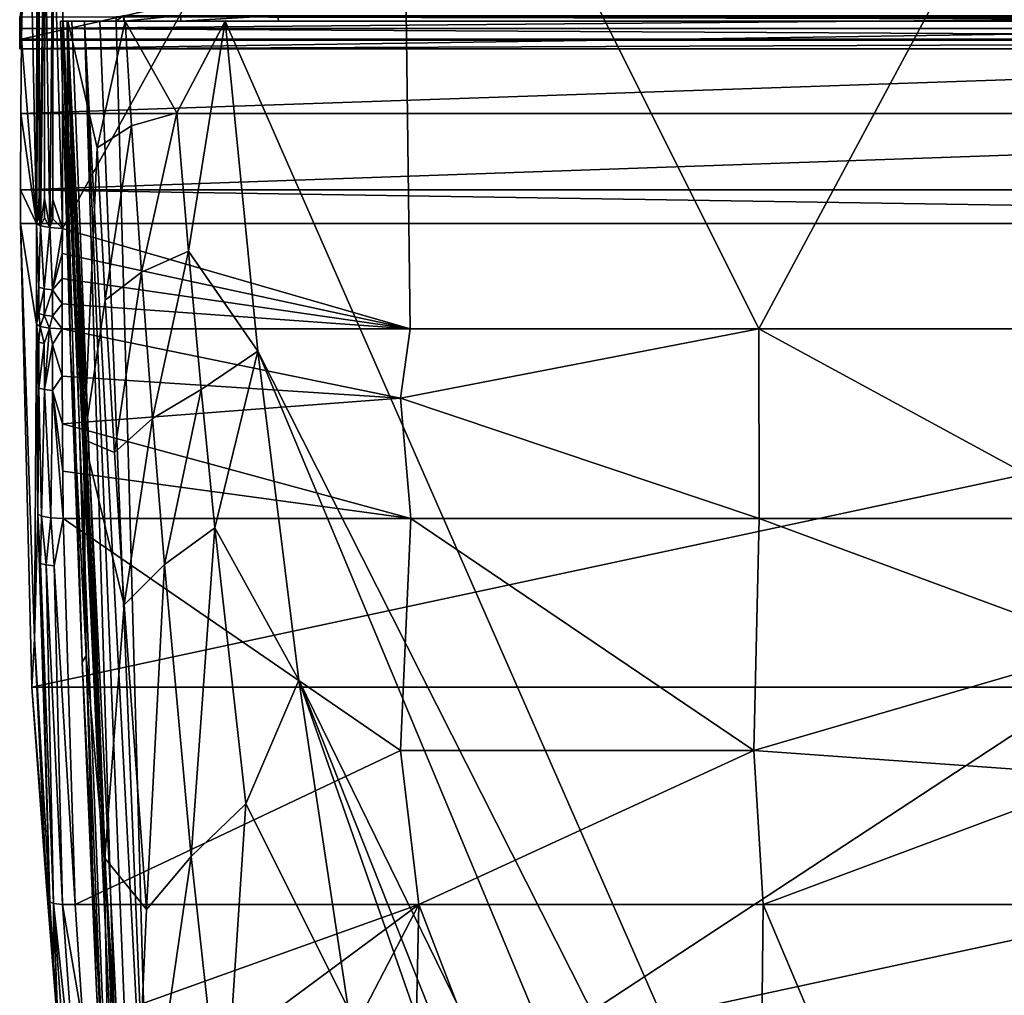
# Model space of a CAD drawing. Units: inches. Extents: x -393 to 335, y -703 to 0.
# Drawn here: x -193 to -18, y -423 to -250 of the extents above; entities that cross this region are included whole.
import ezdxf

# ---------------------------------------------------------------- set-up
doc = ezdxf.new("R2010")
doc.units = ezdxf.units.IN
doc.header["$MEASUREMENT"] = 0
doc.layers.add('30', color=7, linetype='Continuous')
doc.layers.add('31', color=7, linetype='Continuous', plot=False)

msp = doc.modelspace()

# ---------------------------------------------------------------- linework, layer by layer
at = {"layer": '30', "color": 30}
for points in [[(-185.32, -73.18, 506.14), (-187.16, -227.94, 477.83), (-185.52, -286.8, 467.62)], [(-125.43, -177.55, 490.96), (-185.32, -73.18, 506.14), (-185.52, -286.8, 467.62)], [(192.79, -253.19, 392.58), (-192.79, -253.19, 392.58), (192.53, -165.73, 421.27)], [(192.53, -165.73, 421.27), (-192.79, -253.19, 392.58), (-192.53, -165.73, 421.27)], [(-192.45, -203.64, 413.64), (-192.53, -165.73, 421.27), (-192.79, -253.19, 392.58)], [(-125.43, -177.55, 490.96), (-185.52, -286.8, 467.62), (-123.8, -304.64, 468.99)], [(-123.8, -304.64, 468.99), (-61.93, -304.64, 471.73), (-125.43, -177.55, 490.96)], [(-125.43, -177.55, 490.96), (-61.93, -304.64, 471.73), (0, -188.98, 491.98)], [(-61.93, -304.64, 471.73), (0, -304.64, 472.64), (0, -188.98, 491.98)], [(-192.45, -203.64, 413.64), (-192.79, -253.19, 392.58), (-191.75, -203.64, 438.82)], [(-191.75, -203.64, 438.82), (-192.79, -253.19, 392.58), (-190.09, -285.94, 462.94)], [(-191.75, -203.64, 438.82), (-190.09, -285.94, 462.94), (-190.03, -232.58, 472.64)], [(-189.63, -227.49, 475.34), (-190.03, -232.58, 472.64), (-190.09, -285.94, 462.94)], [(-189.63, -227.49, 475.34), (-190.09, -285.94, 462.94), (-189.67, -281.21, 465.57)], [(-189.63, -227.49, 475.34), (-189.67, -281.21, 465.57), (-188.63, -227.76, 476.81)], [(-189.67, -281.21, 465.57), (-189.43, -286.34, 465.19), (-188.63, -227.76, 476.81)], [(-189.43, -286.34, 465.19), (-188.68, -281.48, 467.04), (-188.63, -227.76, 476.81)], [(-188.63, -227.76, 476.81), (-188.68, -281.48, 467.04), (-187.78, -286.66, 466.88)], [(-188.63, -227.76, 476.81), (-187.78, -286.66, 466.88), (-187.16, -227.94, 477.83)], [(-187.16, -227.94, 477.83), (-187.78, -286.66, 466.88), (-187.22, -281.67, 468.07)], [(-185.52, -286.8, 467.62), (-187.16, -227.94, 477.83), (-187.22, -281.67, 468.07)], [(-192.87, -247.99, 389.5), (-193.08, -249.25, 380), (-193, -253.39, 384.22)], [(-193, -253.39, 384.22), (-192.92, -251.29, 387.47), (-192.87, -247.99, 389.5)], [(-192.87, -247.99, 389.5), (-192.92, -251.29, 387.47), (192.87, -247.99, 389.5)], [(192.87, -247.99, 389.5), (-192.92, -251.29, 387.47), (192.92, -251.29, 387.47)], [(193.1, -254.92, 380), (-193.1, -254.92, 380), (193.08, -249.25, 380)], [(193.08, -249.25, 380), (-193.1, -254.92, 380), (-193.08, -249.25, 380)], [(-193, -253.39, 384.22), (-193.08, -249.25, 380), (-193.1, -254.92, 380)], [(193, -253.39, 384.22), (-192.92, -251.29, 387.47), (-193, -253.39, 384.22)], [(192.92, -251.29, 387.47), (-192.92, -251.29, 387.47), (193, -253.39, 384.22)], [(192.88, -266.4, 389.33), (-192.88, -266.4, 389.33), (192.79, -253.19, 392.58)], [(192.79, -253.19, 392.58), (-192.88, -266.4, 389.33), (-192.79, -253.19, 392.58)], [(-192.79, -253.19, 392.58), (-192.88, -266.4, 389.33), (-190.09, -285.94, 462.94)], [(193.1, -254.92, 380), (193, -253.39, 384.22), (-193.1, -254.92, 380)], [(-193.1, -254.92, 380), (193, -253.39, 384.22), (-193, -253.39, 384.22)], [(192.93, -279.96, 388.11), (-192.93, -279.96, 388.11), (192.88, -266.4, 389.33)], [(192.88, -266.4, 389.33), (-192.93, -279.96, 388.11), (-192.88, -266.4, 389.33)], [(-190.09, -285.94, 462.94), (-192.88, -266.4, 389.33), (-192.93, -279.96, 388.11)], [(-192.93, -279.96, 388.11), (192.94, -285.93, 388.03), (-192.94, -285.93, 388.03)], [(-190.09, -285.94, 462.94), (-192.93, -279.96, 388.11), (-192.94, -285.93, 388.03)], [(192.93, -279.96, 388.11), (192.94, -285.93, 388.03), (-192.93, -279.96, 388.11)], [(-189.67, -281.21, 465.57), (-190.09, -285.94, 462.94), (-189.69, -284.67, 464.95)], [(-189.67, -281.21, 465.57), (-189.69, -284.67, 464.95), (-189.43, -286.34, 465.19)], [(-189.43, -286.34, 465.19), (-188.7, -284.94, 466.42), (-188.68, -281.48, 467.04)], [(-188.7, -284.94, 466.42), (-187.78, -286.66, 466.88), (-188.68, -281.48, 467.04)], [(-187.24, -285.13, 467.45), (-187.22, -281.67, 468.07), (-187.78, -286.66, 466.88)], [(-185.52, -286.8, 467.62), (-187.22, -281.67, 468.07), (-187.24, -285.13, 467.45)], [(-189.43, -286.34, 465.19), (-189.69, -284.67, 464.95), (-190.09, -285.94, 462.94)], [(-192.94, -285.93, 388.03), (192.94, -285.93, 388.03), (-190.95, -368.21, 386.86)], [(-190.09, -285.94, 462.94), (-192.94, -285.93, 388.03), (-190.12, -303.81, 459.73)], [(-190.12, -303.81, 459.73), (-192.94, -285.93, 388.03), (-190.49, -359.63, 420.36)], [(-192.94, -285.93, 388.03), (-190.95, -368.21, 386.86), (-190.49, -359.63, 420.36)], [(-190.95, -368.21, 386.86), (192.94, -285.93, 388.03), (190.95, -368.21, 386.86)], [(-189.73, -297.26, 462.68), (-190.09, -285.94, 462.94), (-190.12, -303.81, 459.73)], [(-189.73, -297.26, 462.68), (-189.43, -286.34, 465.19), (-190.09, -285.94, 462.94)], [(-188.74, -297.52, 464.15), (-189.43, -286.34, 465.19), (-189.73, -297.26, 462.68)], [(-187.78, -286.66, 466.88), (-188.7, -284.94, 466.42), (-189.43, -286.34, 465.19)], [(-188.74, -297.52, 464.15), (-187.78, -286.66, 466.88), (-189.43, -286.34, 465.19)], [(-187.24, -285.13, 467.45), (-187.78, -286.66, 466.88), (-185.52, -286.8, 467.62)], [(-187.29, -297.71, 465.18), (-187.78, -286.66, 466.88), (-188.74, -297.52, 464.15)], [(-187.29, -297.71, 465.18), (-185.52, -286.8, 467.62), (-187.78, -286.66, 466.88)], [(-185.54, -291.26, 466.82), (-185.52, -286.8, 467.62), (-187.29, -297.71, 465.18)], [(-123.8, -304.64, 468.99), (-185.52, -286.8, 467.62), (-185.54, -291.26, 466.82)], [(-187.29, -297.71, 465.18), (-185.56, -295.72, 466.02), (-185.54, -291.26, 466.82)], [(-123.8, -304.64, 468.99), (-185.54, -291.26, 466.82), (-185.56, -295.72, 466.02)], [(-187.29, -297.71, 465.18), (-185.56, -300.18, 465.22), (-185.56, -295.72, 466.02)], [(-185.56, -295.72, 466.02), (-185.56, -300.18, 465.22), (-123.8, -304.64, 468.99)], [(-189.73, -297.26, 462.68), (-190.12, -303.81, 459.73), (-189.73, -301.93, 461.84)], [(-189.73, -297.26, 462.68), (-189.73, -301.93, 461.84), (-188.74, -297.52, 464.15)], [(-189.73, -301.93, 461.84), (-188.74, -302.19, 463.31), (-188.74, -297.52, 464.15)], [(-188.74, -297.52, 464.15), (-188.74, -302.19, 463.31), (-187.29, -297.71, 465.18)], [(-188.74, -302.19, 463.31), (-187.29, -302.37, 464.35), (-187.29, -297.71, 465.18)], [(-187.29, -302.37, 464.35), (-185.56, -300.18, 465.22), (-187.29, -297.71, 465.18)], [(-187.29, -302.37, 464.35), (-185.56, -304.64, 464.42), (-185.56, -300.18, 465.22)], [(-123.8, -304.64, 468.99), (-185.56, -300.18, 465.22), (-185.56, -304.64, 464.42)], [(-189.73, -301.93, 461.84), (-190.12, -303.81, 459.73), (-189.46, -304.21, 461.98)], [(-189.73, -301.93, 461.84), (-189.46, -304.21, 461.98), (-188.74, -302.19, 463.31)], [(-188.74, -302.19, 463.31), (-189.46, -304.21, 461.98), (-187.81, -304.51, 463.67)], [(-188.74, -302.19, 463.31), (-187.81, -304.51, 463.67), (-187.29, -302.37, 464.35)], [(-190.12, -303.81, 459.73), (-190.49, -359.63, 420.36), (-189.9, -337.51, 453.74)], [(-189.72, -306.97, 460.94), (-189.46, -304.21, 461.98), (-190.12, -303.81, 459.73)], [(-189.72, -306.97, 460.94), (-190.12, -303.81, 459.73), (-189.68, -315.14, 459.49)], [(-189.68, -315.14, 459.49), (-190.12, -303.81, 459.73), (-189.9, -337.51, 453.74)], [(-187.81, -304.51, 463.67), (-185.56, -304.64, 464.42), (-187.29, -302.37, 464.35)], [(-188.73, -307.23, 462.41), (-189.46, -304.21, 461.98), (-189.72, -306.97, 460.94)], [(-188.73, -307.23, 462.41), (-187.81, -304.51, 463.67), (-189.46, -304.21, 461.98)], [(-188.7, -315.4, 460.96), (-187.81, -304.51, 463.67), (-188.73, -307.23, 462.41)], [(-188.7, -315.4, 460.96), (-187.28, -307.41, 463.45), (-187.81, -304.51, 463.67)], [(-187.28, -307.41, 463.45), (-185.56, -304.64, 464.42), (-187.81, -304.51, 463.67)], [(-185.54, -313.05, 462.92), (-185.56, -304.64, 464.42), (-187.28, -307.41, 463.45)], [(-123.8, -304.64, 468.99), (-185.56, -304.64, 464.42), (-125.52, -316.94, 466.77)], [(-125.52, -316.94, 466.77), (-185.56, -304.64, 464.42), (-185.54, -313.05, 462.92)], [(-125.52, -316.94, 466.77), (-61.87, -338.3, 466.07), (-61.93, -304.64, 471.73)], [(-125.52, -316.94, 466.77), (-61.93, -304.64, 471.73), (-123.8, -304.64, 468.99)], [(-61.87, -338.3, 466.07), (0, -338.3, 467.03), (-61.93, -304.64, 471.73)], [(-61.93, -304.64, 471.73), (0, -338.3, 467.03), (0, -304.64, 472.64)], [(-189.72, -306.97, 460.94), (-189.68, -315.14, 459.49), (-188.73, -307.23, 462.41)], [(-189.68, -315.14, 459.49), (-188.7, -315.4, 460.96), (-188.73, -307.23, 462.41)], [(-187.25, -315.57, 461.99), (-187.28, -307.41, 463.45), (-188.7, -315.4, 460.96)], [(-187.25, -315.57, 461.99), (-185.54, -313.05, 462.92), (-187.28, -307.41, 463.45)], [(-185.49, -321.48, 461.43), (-185.54, -313.05, 462.92), (-187.25, -315.57, 461.99)], [(-125.52, -316.94, 466.77), (-185.54, -313.05, 462.92), (-185.49, -321.48, 461.43)], [(-189.68, -315.14, 459.49), (-189.9, -337.51, 453.74), (-189.24, -337.9, 455.99)], [(-189.68, -315.14, 459.49), (-189.24, -337.9, 455.99), (-188.7, -315.4, 460.96)], [(-188.7, -315.4, 460.96), (-189.24, -337.9, 455.99), (-187.6, -338.19, 457.69)], [(-188.7, -315.4, 460.96), (-187.6, -338.19, 457.69), (-187.25, -315.57, 461.99)], [(-187.6, -338.19, 457.69), (-185.36, -338.3, 458.45), (-187.25, -315.57, 461.99)], [(-187.25, -315.57, 461.99), (-185.36, -338.3, 458.45), (-185.43, -329.9, 459.94)], [(-187.25, -315.57, 461.99), (-185.43, -329.9, 459.94), (-185.49, -321.48, 461.43)], [(-125.52, -316.94, 466.77), (-185.49, -321.48, 461.43), (-123.67, -338.3, 463.22)], [(-123.67, -338.3, 463.22), (-61.87, -338.3, 466.07), (-125.52, -316.94, 466.77)], [(-123.67, -338.3, 463.22), (-185.49, -321.48, 461.43), (-185.43, -329.9, 459.94)], [(-123.67, -338.3, 463.22), (-185.43, -329.9, 459.94), (-185.36, -338.3, 458.45)], [(-189.9, -337.51, 453.74), (-190.49, -359.63, 420.36), (-187.76, -406.34, 442.12)], [(-189.41, -346.3, 453.96), (-189.24, -337.9, 455.99), (-189.9, -337.51, 453.74)], [(-189.41, -346.3, 453.96), (-189.9, -337.51, 453.74), (-187.76, -406.34, 442.12)], [(-188.43, -346.55, 455.44), (-189.24, -337.9, 455.99), (-189.41, -346.3, 453.96)], [(-188.43, -346.55, 455.44), (-187.6, -338.19, 457.69), (-189.24, -337.9, 455.99)], [(-186.98, -346.71, 456.48), (-187.6, -338.19, 457.69), (-188.43, -346.55, 455.44)], [(-186.98, -346.71, 456.48), (-185.36, -338.3, 458.45), (-187.6, -338.19, 457.69)], [(-186.98, -346.71, 456.48), (-183.26, -406.81, 446.93), (-185.36, -338.3, 458.45)], [(-123.67, -338.3, 463.22), (-185.36, -338.3, 458.45), (-125.56, -379.46, 456.17)], [(-125.56, -379.46, 456.17), (-185.36, -338.3, 458.45), (-183.26, -406.81, 446.93)], [(-62.84, -379.46, 459.29), (-123.67, -338.3, 463.22), (-125.56, -379.46, 456.17)], [(-62.84, -379.46, 459.29), (-61.87, -338.3, 466.07), (-123.67, -338.3, 463.22)], [(-62.84, -379.46, 459.29), (0, -361.12, 463.27), (-61.87, -338.3, 466.07)], [(0, -361.12, 463.27), (0, -338.3, 467.03), (-61.87, -338.3, 466.07)], [(-187.76, -406.34, 442.12), (-187.12, -406.65, 444.39), (-189.41, -346.3, 453.96)], [(-189.41, -346.3, 453.96), (-187.12, -406.65, 444.39), (-188.43, -346.55, 455.44)], [(-187.12, -406.65, 444.39), (-185.5, -406.82, 446.13), (-188.43, -346.55, 455.44)], [(-188.43, -346.55, 455.44), (-185.5, -406.82, 446.13), (-186.98, -346.71, 456.48)], [(-185.5, -406.82, 446.13), (-183.26, -406.81, 446.93), (-186.98, -346.71, 456.48)], [(-190.49, -359.63, 420.36), (-190.95, -368.21, 386.86), (-188.36, -403.59, 418.19)], [(-187.76, -406.34, 442.12), (-190.49, -359.63, 420.36), (-188.36, -403.59, 418.19)], [(0, -383.96, 459.62), (0, -361.12, 463.27), (-62.84, -379.46, 459.29)], [(-190.95, -368.21, 386.86), (190.95, -368.21, 386.86), (-184.57, -449.37, 385.71)], [(-190.95, -368.21, 386.86), (-184.57, -449.37, 385.71), (-188.36, -403.59, 418.19)], [(-184.57, -449.37, 385.71), (190.95, -368.21, 386.86), (184.57, -449.37, 385.71)], [(-125.56, -379.46, 456.17), (-183.26, -406.81, 446.93), (-122.28, -406.81, 452)], [(-125.56, -379.46, 456.17), (-122.28, -406.81, 452), (-62.84, -379.46, 459.29)], [(-62.84, -379.46, 459.29), (-122.28, -406.81, 452), (-61.18, -406.81, 455.04)], [(-62.84, -379.46, 459.29), (-61.18, -406.81, 455.04), (0, -383.96, 459.62)], [(0, -383.96, 459.62), (-61.18, -406.81, 455.04), (0, -406.81, 456.06)], [(-187.76, -406.34, 442.12), (-188.36, -403.59, 418.19), (-187.1, -417.03, 440.49)], [(-187.1, -417.03, 440.49), (-188.36, -403.59, 418.19), (-186.35, -427.77, 438.88)], [(-186.35, -427.77, 438.88), (-188.36, -403.59, 418.19), (-185.53, -438.56, 437.31)], [(-185.53, -438.56, 437.31), (-188.36, -403.59, 418.19), (-184.67, -449.38, 419.08)], [(-188.36, -403.59, 418.19), (-184.57, -449.37, 385.71), (-184.65, -449.38, 402.39)], [(-188.36, -403.59, 418.19), (-184.65, -449.38, 402.39), (-184.67, -449.38, 419.08)], [(-187.76, -406.34, 442.12), (-187.1, -417.03, 440.49), (-187.12, -406.65, 444.39)], [(-182.4, -449.75, 439.83), (-185.5, -406.82, 446.13), (-187.12, -406.65, 444.39)], [(-187.12, -406.65, 444.39), (-187.1, -417.03, 440.49), (-186.35, -427.77, 438.88)], [(-187.12, -406.65, 444.39), (-186.35, -427.77, 438.88), (-184.02, -449.64, 438.06)], [(-184.02, -449.64, 438.06), (-182.4, -449.75, 439.83), (-187.12, -406.65, 444.39)], [(-181.86, -428.16, 443.73), (-183.26, -406.81, 446.93), (-185.5, -406.82, 446.13)], [(-182.4, -449.75, 439.83), (-181.86, -428.16, 443.73), (-185.5, -406.82, 446.13)], [(-183.26, -406.81, 446.93), (-181.86, -428.16, 443.73), (-122.28, -406.81, 452)], [(-122.28, -406.81, 452), (-181.86, -428.16, 443.73), (-180.14, -449.67, 440.66)], [(-122.28, -406.81, 452), (-180.14, -449.67, 440.66), (-172.15, -502.8, 433.89)], [(-122.28, -406.81, 452), (-172.15, -502.8, 433.89), (-125.58, -561.36, 430.16)], [(-62.85, -561.37, 433.45), (-122.28, -406.81, 452), (-125.58, -561.36, 430.16)], [(-61.18, -406.81, 455.04), (-122.28, -406.81, 452), (-62.85, -561.37, 433.45)], [(0, -551.71, 435.76), (-61.18, -406.81, 455.04), (-62.85, -561.37, 433.45)], [(0, -406.81, 456.06), (-61.18, -406.81, 455.04), (0, -551.71, 435.76)]]:
    msp.add_3dface(points, dxfattribs=at)
at = {"layer": '31', "color": 31}
for points in [[(-174.69, -249, 330.32), (-175.99, -250, 380), (-176.01, -249.25, 380)], [(-175.99, -250, 380), (175.99, -250, 380), (-176.01, -249.25, 380)], [(-176.01, -249.25, 380), (175.99, -250, 380), (176.01, -249.25, 380)], [(-174.65, -250, 330.32), (-175.99, -250, 380), (-174.69, -249, 330.32)], [(-174.69, -249, 330.32), (-174.64, -249.5, 329.37), (-174.65, -250, 330.32)], [(-174.65, -250, 330.32), (-174.64, -249.5, 329.37), (-174.63, -250, 329.68)], [(-174.62, -249, 328.42), (-174.61, -250, 329.05), (-174.64, -249.5, 329.37)], [(-174.63, -250, 329.68), (-174.64, -249.5, 329.37), (-174.61, -250, 329.05)], [(-174.58, -250, 328.42), (-174.61, -250, 329.05), (-174.62, -249, 328.42)], [(-164.59, -249, 166.4), (-174.58, -250, 328.42), (-174.62, -249, 328.42)], [(-164.59, -249, 166.4), (-164.53, -250, 166.4), (-174.58, -250, 328.42)], [(-147.27, -249, 5), (-164.53, -250, 166.4), (-164.59, -249, 166.4)], [(-147.18, -250, 5), (-164.53, -250, 166.4), (-147.27, -249, 5)], [(-147.27, -249, 5), (147.27, -249, 5), (147.18, -250, 5)], [(-147.27, -249, 5), (147.18, -250, 5), (-147.18, -250, 5)], [(-174.65, -250, 330.32), (-184.65, -250, 329.95), (-185.86, -250, 372.86)], [(-185.37, -250, 375.59), (-183.86, -250, 377.9), (-185.86, -250, 372.86)], [(-185.86, -250, 372.86), (-183.86, -250, 377.9), (-181.58, -250, 379.45)], [(-185.86, -250, 372.86), (-181.58, -250, 379.45), (-178.86, -250, 380)], [(-178.86, -250, 380), (-175.99, -250, 380), (-185.86, -250, 372.86)], [(-185.86, -250, 372.86), (-175.99, -250, 380), (-174.65, -250, 330.32)], [(-185.86, -250, 372.86), (-184.12, -306.91, 372.81), (-185.37, -250, 375.59)], [(-185.86, -250, 372.86), (-184.65, -250, 329.95), (-184.12, -306.91, 372.81)], [(-185.37, -250, 375.59), (-184.12, -306.91, 372.81), (-182, -363.81, 372.73)], [(-185.37, -250, 375.59), (-182, -363.81, 372.73), (-176.26, -477.43, 375.36)], [(-176.26, -477.43, 375.36), (-174.78, -477.35, 377.79), (-185.37, -250, 375.59)], [(-185.37, -250, 375.59), (-174.78, -477.35, 377.79), (-183.86, -250, 377.9)], [(-174.65, -250, 330.32), (-184.63, -250, 329.31), (-184.65, -250, 329.95)], [(-184.12, -306.91, 372.81), (-184.65, -250, 329.95), (-181.29, -362.66, 354.85)], [(-184.65, -250, 329.95), (-181.77, -324.41, 329.95), (-181.29, -362.66, 354.85)], [(-184.63, -250, 329.31), (-181.77, -324.41, 329.95), (-184.65, -250, 329.95)], [(-174.63, -250, 329.68), (-184.61, -250, 328.67), (-184.63, -250, 329.31)], [(-174.63, -250, 329.68), (-184.63, -250, 329.31), (-174.65, -250, 330.32)], [(-184.61, -250, 328.67), (-181.77, -324.41, 329.95), (-184.63, -250, 329.31)], [(-174.61, -250, 329.05), (-184.58, -250, 328.04), (-184.61, -250, 328.67)], [(-174.61, -250, 329.05), (-184.61, -250, 328.67), (-174.63, -250, 329.68)], [(-184.58, -250, 328.04), (-181.68, -324.32, 328.04), (-184.61, -250, 328.67)], [(-184.61, -250, 328.67), (-181.68, -324.32, 328.04), (-177.99, -398.61, 328.04)], [(-184.61, -250, 328.67), (-177.99, -398.61, 328.04), (-173.6, -473.03, 329.31)], [(-173.6, -473.03, 329.31), (-178.11, -398.78, 329.95), (-184.61, -250, 328.67)], [(-178.11, -398.78, 329.95), (-181.77, -324.41, 329.95), (-184.61, -250, 328.67)], [(-164.53, -250, 166.4), (-174.36, -250, 163.7), (-184.58, -250, 328.04)], [(-164.53, -250, 166.4), (-184.58, -250, 328.04), (-174.58, -250, 328.42)], [(-174.58, -250, 328.42), (-184.58, -250, 328.04), (-174.61, -250, 329.05)], [(-181.68, -324.32, 328.04), (-184.58, -250, 328.04), (-179.36, -272.48, 246.03)], [(-179.36, -272.48, 246.03), (-184.58, -250, 328.04), (-174.36, -250, 163.7)], [(-183.86, -250, 377.9), (-174.78, -477.35, 377.79), (-181.58, -250, 379.45)], [(-181.58, -250, 379.45), (-174.78, -477.35, 377.79), (-172.46, -477.23, 379.42)], [(-181.58, -250, 379.45), (-172.46, -477.23, 379.42), (-169.68, -477.08, 380)], [(-169.68, -477.08, 380), (-178.86, -250, 380), (-181.58, -250, 379.45)], [(-179.36, -272.48, 246.03), (-174.36, -250, 163.7), (-173.26, -268.62, 164.48)], [(-178.86, -250, 380), (-169.68, -477.08, 380), (-175.99, -250, 380)], [(-175.99, -250, 380), (-169.68, -477.08, 380), (175.99, -250, 380)], [(-147.18, -250, 5), (-156.65, -250), (-174.36, -250, 163.7)], [(-147.18, -250, 5), (-174.36, -250, 163.7), (-164.53, -250, 166.4)], [(-173.26, -268.62, 164.48), (-174.36, -250, 163.7), (-165.19, -266.28, 82.02)], [(-174.36, -250, 163.7), (-156.65, -250), (-165.19, -266.28, 82.02)], [(-169.68, -477.08, 380), (169.68, -477.08, 380), (175.99, -250, 380)], [(-165.19, -266.28, 82.02), (-156.65, -250), (-163.15, -290.85, 82.02)], [(-156.65, -250), (-150.83, -308.57), (-163.15, -290.85, 82.02)], [(147.18, -250, 5), (156.65, -250), (-156.65, -250)], [(147.18, -250, 5), (-156.65, -250), (-147.18, -250, 5)], [(-150.83, -308.57), (-156.65, -250), (0, -607)], [(0, -607), (-156.65, -250), (156.65, -250)], [(-173.26, -268.62, 164.48), (-165.19, -266.28, 82.02), (-171.5, -294.59, 164.48)], [(-171.5, -294.59, 164.48), (-165.19, -266.28, 82.02), (-163.15, -290.85, 82.02)], [(-173.26, -268.62, 164.48), (-177.91, -299.55, 246.03), (-179.36, -272.48, 246.03)], [(-171.5, -294.59, 164.48), (-177.91, -299.55, 246.03), (-173.26, -268.62, 164.48)], [(-181.68, -324.32, 328.04), (-179.36, -272.48, 246.03), (-177.91, -299.55, 246.03)], [(-171.5, -294.59, 164.48), (-163.15, -290.85, 82.02), (-169.55, -320.55, 164.48)], [(-169.55, -320.55, 164.48), (-163.15, -290.85, 82.02), (-160.91, -315.4, 82.02)], [(-150.83, -308.57), (-160.91, -315.4, 82.02), (-163.15, -290.85, 82.02)], [(-171.5, -294.59, 164.48), (-176.3, -326.6, 246.03), (-177.91, -299.55, 246.03)], [(-169.55, -320.55, 164.48), (-176.3, -326.6, 246.03), (-171.5, -294.59, 164.48)], [(-177.91, -299.55, 246.03), (-176.3, -326.6, 246.03), (-181.68, -324.32, 328.04)], [(-184.12, -306.91, 372.81), (-181.29, -362.66, 354.85), (-182, -363.81, 372.73)], [(-150.83, -308.57), (-158.46, -339.93, 82.02), (-160.91, -315.4, 82.02)], [(-143.55, -366.98), (-158.46, -339.93, 82.02), (-150.83, -308.57)], [(0, -607), (-27.94, -603.39), (-150.83, -308.57)], [(-150.83, -308.57), (-27.94, -603.39), (-143.55, -366.98)], [(-169.55, -320.55, 164.48), (-160.91, -315.4, 82.02), (-167.43, -346.49, 164.48)], [(-167.43, -346.49, 164.48), (-160.91, -315.4, 82.02), (-158.46, -339.93, 82.02)], [(-169.55, -320.55, 164.48), (-174.55, -353.64, 246.03), (-176.3, -326.6, 246.03)], [(-167.43, -346.49, 164.48), (-174.55, -353.64, 246.03), (-169.55, -320.55, 164.48)], [(-181.29, -362.66, 354.85), (-181.77, -324.41, 329.95), (-178.11, -398.78, 329.95)], [(-177.99, -398.61, 328.04), (-181.68, -324.32, 328.04), (-174.55, -353.64, 246.03)], [(-174.55, -353.64, 246.03), (-181.68, -324.32, 328.04), (-176.3, -326.6, 246.03)], [(-167.43, -346.49, 164.48), (-158.46, -339.93, 82.02), (-162.65, -398.31, 164.48)], [(-162.65, -398.31, 164.48), (-158.46, -339.93, 82.02), (-152.96, -388.92, 82.02)], [(-143.55, -366.98), (-152.96, -388.92, 82.02), (-158.46, -339.93, 82.02)], [(-167.43, -346.49, 164.48), (-170.62, -407.69, 246.03), (-174.55, -353.64, 246.03)], [(-162.65, -398.31, 164.48), (-170.62, -407.69, 246.03), (-167.43, -346.49, 164.48)], [(-170.62, -407.69, 246.03), (-177.99, -398.61, 328.04), (-174.55, -353.64, 246.03)], [(-182, -363.81, 372.73), (-181.29, -362.66, 354.85), (-179.51, -420.69, 372.64)], [(-179.51, -420.69, 372.64), (-181.29, -362.66, 354.85), (-176.65, -477.45, 372.54)], [(-176.65, -477.45, 372.54), (-181.29, -362.66, 354.85), (-178.11, -398.78, 329.95)], [(-176.26, -477.43, 375.36), (-182, -363.81, 372.73), (-179.51, -420.69, 372.64)], [(-134.82, -425.19), (-152.96, -388.92, 82.02), (-143.55, -366.98)], [(-143.55, -366.98), (-27.94, -603.39), (-54.04, -592.81)], [(-143.55, -366.98), (-54.04, -592.81), (-68.02, -583.45)], [(-143.55, -366.98), (-68.02, -583.45), (-134.82, -425.19)], [(-162.65, -398.31, 164.48), (-152.96, -388.92, 82.02), (-156.99, -449.83, 162.98)], [(-156.99, -449.83, 162.98), (-152.96, -388.92, 82.02), (-134.82, -425.19)], [(-156.99, -449.83, 162.98), (-173.5, -472.86, 328.04), (-162.65, -398.31, 164.48)], [(-162.65, -398.31, 164.48), (-173.5, -472.86, 328.04), (-170.62, -407.69, 246.03)], [(-176.65, -477.45, 372.54), (-178.11, -398.78, 329.95), (-173.65, -473.11, 329.95)], [(-173.65, -473.11, 329.95), (-178.11, -398.78, 329.95), (-173.6, -473.03, 329.31)], [(-173.6, -473.03, 329.31), (-177.99, -398.61, 328.04), (-173.55, -472.94, 328.67)], [(-173.55, -472.94, 328.67), (-177.99, -398.61, 328.04), (-173.5, -472.86, 328.04)], [(-173.5, -472.86, 328.04), (-177.99, -398.61, 328.04), (-170.62, -407.69, 246.03)], [(-176.26, -477.43, 375.36), (-179.51, -420.69, 372.64), (-176.65, -477.45, 372.54)]]:
    msp.add_3dface(points, dxfattribs=at)

doc.saveas('drawing.dxf')
